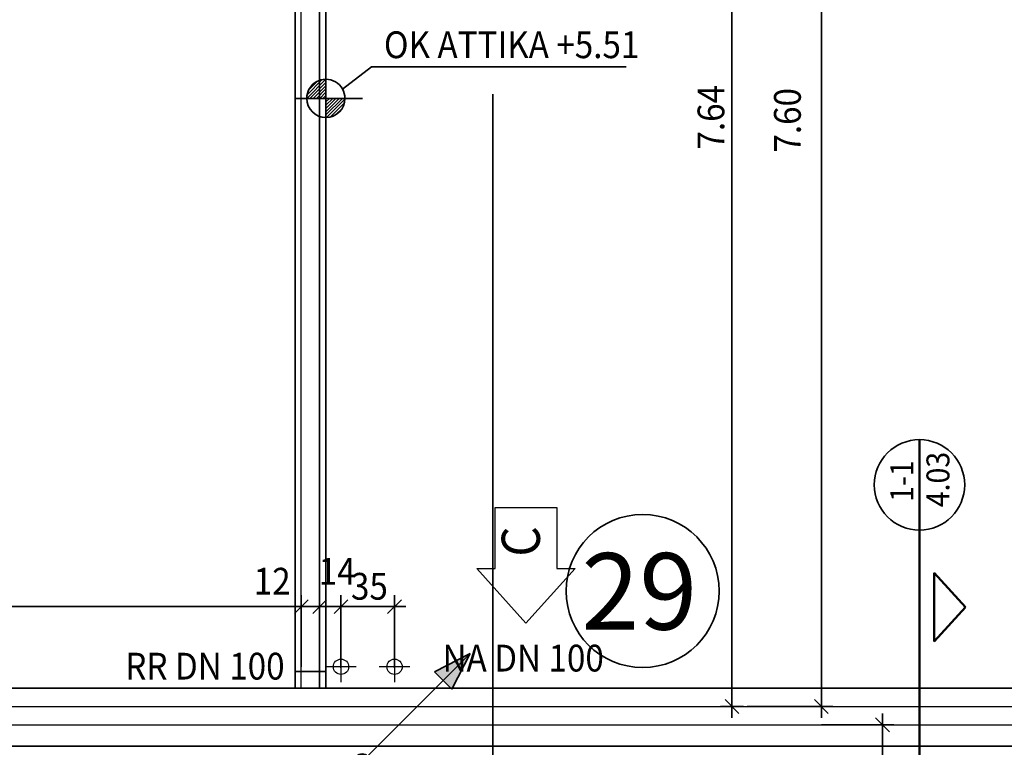
# Model space of a CAD drawing. Extents: x -42834 to 52542, y -13110 to 54902.
# Drawn here: x 35087 to 41525, y 40254 to 45008 of the extents above; entities that cross this region are included whole.
import ezdxf
from ezdxf.enums import TextEntityAlignment as Align
from ezdxf.lldxf.tags import DXFTag

# ---------------------------------------------------------------- set-up
doc = ezdxf.new("R2010")
doc.units = 0
doc.header["$LTSCALE"] = 50
doc.linetypes.add('XREF-13-12-18_AP_Dachaufsicht$0$AUSGEZOGEN', pattern=[0])
doc.layers.get('0').update_dxf_attribs({"lineweight": 25})
doc.layers.add('-HT-ATTRIBUT-TEXT', color=7, linetype='Continuous', lineweight=25, true_color=0xffffff)
doc.layers.add('-HT-ELT-BLITZSCHUTZ', color=7, linetype='Continuous', lineweight=35, true_color=0x7f007f)
for name, color, linetype, lineweight in [('XREF-13-12-18_AP_Dachaufsicht$0$_311', 7, 'Continuous', 25), ('XREF-13-12-18_AP_Dachaufsicht$0$Achsen', 7, 'XREF-13-12-18_AP_Dachaufsicht$0$STRICHPUNKT2_S5', 25), ('XREF-13-12-18_AP_Dachaufsicht$0$Detailumrisse', 7, 'XREF-13-12-18_AP_Dachaufsicht$0$AUSGEZOGEN', 18), ('XREF-13-12-18_AP_Dachaufsicht$0$Maßlinie 1_50', 7, 'XREF-13-12-18_AP_Dachaufsicht$0$AUSGEZOGEN', 35), ('XREF-13-12-18_AP_Dachaufsicht$0$Schnittführung', 7, 'XREF-13-12-18_AP_Dachaufsicht$0$AUSGEZOGEN', 25), ('XREF-13-12-18_AP_Dachaufsicht$0$Schnittsymbol', 7, 'XREF-13-12-18_AP_Dachaufsicht$0$AUSGEZOGEN', 25), ('XREF-13-12-18_AP_Dachaufsicht$0$STANDARD', 7, 'XREF-13-12-18_AP_Dachaufsicht$0$AUSGEZOGEN', 25), ('XREF-13-12-18_AP_Dachaufsicht$0$Text Detailnr.', 7, 'XREF-13-12-18_AP_Dachaufsicht$0$AUSGEZOGEN', 25)]:
    doc.layers.add(name, color=color, linetype=linetype, lineweight=lineweight)
doc.styles.add('HTW', font='ARIAL.TTF')
doc.styles.add('XREF-13-12-18_AP_Dachaufsicht$0$ISOCP', font='isocp___.ttf')
tags = doc.linetypes.add('XREF-13-12-18_AP_Dachaufsicht$0$STRICHPUNKT2_S11', pattern=[0.45, 0.35, -0.05, 0, -0.05]).pattern_tags.tags
tags[10:11] = [DXFTag(74, 4), DXFTag(75, 0), DXFTag(340, '0'), DXFTag(46, 1.0), DXFTag(50, 0.0), DXFTag(44, 0.0), DXFTag(45, 0.0)]
tags[8:9] = [DXFTag(74, 4), DXFTag(75, 0), DXFTag(340, '0'), DXFTag(46, 1.0), DXFTag(50, 0.0), DXFTag(44, 0.0), DXFTag(45, 0.0)]
tags[6:7] = [DXFTag(74, 4), DXFTag(75, 0), DXFTag(340, '0'), DXFTag(46, 1.0), DXFTag(50, 0.0), DXFTag(44, 0.0), DXFTag(45, 0.0)]
tags[4:5] = [DXFTag(74, 4), DXFTag(75, 0), DXFTag(340, '0'), DXFTag(46, 1.0), DXFTag(50, 0.0), DXFTag(44, 0.0), DXFTag(45, 0.0)]
tags = doc.linetypes.add('XREF-13-12-18_AP_Dachaufsicht$0$STRICHPUNKT2_S5', pattern=[0.5, 0.35, -0.05, 0.05, -0.05]).pattern_tags.tags
tags[10:11] = [DXFTag(74, 4), DXFTag(75, 0), DXFTag(340, '0'), DXFTag(46, 1.0), DXFTag(50, 0.0), DXFTag(44, 0.0), DXFTag(45, 0.0)]
tags[8:9] = [DXFTag(74, 4), DXFTag(75, 0), DXFTag(340, '0'), DXFTag(46, 1.0), DXFTag(50, 0.0), DXFTag(44, 0.0), DXFTag(45, 0.0)]
tags[6:7] = [DXFTag(74, 4), DXFTag(75, 0), DXFTag(340, '0'), DXFTag(46, 1.0), DXFTag(50, 0.0), DXFTag(44, 0.0), DXFTag(45, 0.0)]
tags[4:5] = [DXFTag(74, 4), DXFTag(75, 0), DXFTag(340, '0'), DXFTag(46, 1.0), DXFTag(50, 0.0), DXFTag(44, 0.0), DXFTag(45, 0.0)]
tags = doc.linetypes.add('XREF-13-12-18_AP_Dachaufsicht$0$VERDECKT2_S2', pattern=[0.15, 0.1, -0.05]).pattern_tags.tags
tags[6:7] = [DXFTag(74, 4), DXFTag(75, 0), DXFTag(340, '0'), DXFTag(46, 1.0), DXFTag(50, 0.0), DXFTag(44, 0.0), DXFTag(45, 0.0)]
tags[4:5] = [DXFTag(74, 4), DXFTag(75, 0), DXFTag(340, '0'), DXFTag(46, 1.0), DXFTag(50, 0.0), DXFTag(44, 0.0), DXFTag(45, 0.0)]
pattern_1 = [(45, (0, 0), (-0.0212132034356, 0.0212132034356), []), (45, (-0.010607, 0.010607), (-0.0212132034356, 0.0212132034356), [])]

# ---------------------------------------------------------------- blocks, each defined once
blk = doc.blocks.new('Schraffur_A03Y7HWNK7', base_point=(897.1, 23))
at = {"ltscale": 0.25}
blk.add_solid([(897.1, 23), (897.1, 182.5), (1147.5, 102.8)], dxfattribs=at)
blk = doc.blocks.new('E_BL-03_A', base_point=(147.5, 102.8))
at = {"ltscale": 0.25}
blk.add_line((897.1, 182.5), (897.1, 23), dxfattribs=at)
at = {"linetype": 'ByBlock', "ltscale": 0.25}
blk.add_line((1147.5, 102.8), (147.5, 102.8), dxfattribs=at)
blk.add_lwpolyline([(122.5, 102.8, 50, 50, 1), (172.5, 102.8, 50, 50, 1)], format="xyseb", close=True, dxfattribs=at)
for points in [[(1147.5, 102.8), (897.1, 182.5)], [(1147.5, 102.8), (897.1, 23)]]:
    blk.add_lwpolyline(points, dxfattribs=at)
at = {"ltscale": 0.25}
blk.add_circle((147.5, 102.8), 50, dxfattribs=at)
at = {"linetype": 'ByBlock', "ltscale": 0.25}
blk.add_blockref('Schraffur_A03Y7HWNK7', (897.1, 23), dxfattribs=at)
at = {"layer": '-HT-ATTRIBUT-TEXT', "ltscale": 0.25, "style": 'HTW'}
blk.add_attdef('E_BL-03_A', text='', height=180, dxfattribs=at).set_placement((657.6, 302.8), align=Align.CENTER)
blk = doc.blocks.new('XREF-13-12-18_AP_Dachaufsicht$0$COMPLEXOBJECT_197')
at = {"layer": 'XREF-13-12-18_AP_Dachaufsicht$0$STANDARD', "linetype": 'XREF-13-12-18_AP_Dachaufsicht$0$AUSGEZOGEN', "lineweight": 35}
h = blk.add_hatch(dxfattribs=at)
h.set_pattern_fill('SCHRAFFUR_199', color=8, scale=0.05, style=0, pattern_type=2)
h.set_pattern_definition(pattern_1)
h.paths.add_polyline_path([(-160395.1642, -162484.7857), (-160395.0392, -162484.7857), (-160395.0392, -162484.6607), (-160395.0609, -162484.6626), (-160395.082, -162484.6682), (-160395.1017, -162484.6774), (-160395.1196, -162484.6899), (-160395.135, -162484.7053), (-160395.1475, -162484.7232), (-160395.1567, -162484.7429), (-160395.1623, -162484.764)], flags=0)
h = blk.add_hatch(dxfattribs=at)
h.set_pattern_fill('SCHRAFFUR_199', color=8, scale=0.05, style=0, pattern_type=2)
h.set_pattern_definition(pattern_1)
h.paths.add_polyline_path([(-160394.9142, -162484.7857), (-160395.0392, -162484.7857), (-160395.0392, -162484.9107), (-160395.0175, -162484.9088), (-160394.9965, -162484.9031), (-160394.9767, -162484.8939), (-160394.9589, -162484.8814), (-160394.9435, -162484.866), (-160394.931, -162484.8482), (-160394.9218, -162484.8284), (-160394.9161, -162484.8074)], flags=0)
at = {"layer": 'XREF-13-12-18_AP_Dachaufsicht$0$STANDARD', "color": 8, "linetype": 'XREF-13-12-18_AP_Dachaufsicht$0$AUSGEZOGEN', "lineweight": 35, "true_color": 0x787878}
for p, q in [((-160394.9297, -162484.7254), (-160394.7409, -162484.5803)), ((-160394.7409, -162484.5803), (-160393.0768, -162484.5803)), ((-160395.0392, -162484.5857), (-160395.0392, -162484.9857)), ((-160395.2392, -162484.7857), (-160394.7992, -162484.7857))]:
    blk.add_line(p, q, dxfattribs=at)
blk.add_lwpolyline([(-160395.0392, -162484.6607), (-160395.0392, -162484.6607)], close=True, dxfattribs=at)
for start, end in [(359.98078, 179.98078), (179.98078, 359.98078)]:
    blk.add_arc((-160395.0392, -162484.7857), 0.125, start, end, dxfattribs=at)
at = {"layer": 'XREF-13-12-18_AP_Dachaufsicht$0$_311', "color": 8, "linetype": 'XREF-13-12-18_AP_Dachaufsicht$0$AUSGEZOGEN', "lineweight": 35, "true_color": 0x787878, "insert": (-160394.6597, -162484.5228), "char_height": 0.175, "width": 1.64752, "attachment_point": 7, "style": 'XREF-13-12-18_AP_Dachaufsicht$0$ISOCP'}
blk.add_mtext('\\W0.91;OK\\~ATTIKA\\~+5.51', dxfattribs=at)
blk = doc.blocks.new('XREF-13-12-18_AP_Dachaufsicht$0$-D963')
at = {"layer": 'Defpoints', "color": 8, "true_color": 0x787878}
blk.add_point((38.1804, 40.6404), dxfattribs=at)
blk = doc.blocks.new('XREF-13-12-18_AP_Dachaufsicht$0$-D964')
at = {"layer": 'Defpoints', "color": 8, "true_color": 0x787878}
blk.add_point((38.1804, 40.6404), dxfattribs=at)
blk = doc.blocks.new('XREF-13-12-18_AP_Dachaufsicht$0$ALL_ML_STRICH')
at = {"color": 8, "linetype": 'ByBlock', "lineweight": -2, "true_color": 0x787878}
for p, q in [((0, -0.5), (0, 0.5)), ((-1, 0), (0.5, 0)), ((-0.3, -0.3), (0.3, 0.3))]:
    blk.add_line(p, q, dxfattribs=at)
blk = doc.blocks.new('XREF-13-12-18_AP_Dachaufsicht$0$-D972')
at = {"layer": 'Defpoints', "color": 8, "true_color": 0x787878}
for p in [(37.0477, 48.1602), (39.744, 40.5202), (41.1277, 40.5202)]:
    blk.add_point(p, dxfattribs=at)
at = {"layer": 'XREF-13-12-18_AP_Dachaufsicht$0$Maßlinie 1_50', "color": 8, "lineweight": -2, "true_color": 0x787878}
for p, q in [((39.244, 48.1602), (39.744, 48.1602)), ((39.744, 40.5202), (39.744, 48.1602)), ((39.744, 40.5202), (39.744, 40.5202))]:
    blk.add_line(p, q, dxfattribs=at)
at = {"layer": 'XREF-13-12-18_AP_Dachaufsicht$0$Maßlinie 1_50', "color": 8, "true_color": 0x787878, "xscale": 0.15, "yscale": 0.15, "zscale": 0.15}
for p, rotation in [((39.744, 48.1602), 90), ((39.744, 40.5202), 270)]:
    blk.add_blockref('XREF-13-12-18_AP_Dachaufsicht$0$ALL_ML_STRICH', p, dxfattribs=dict(at, rotation=rotation))
at = {"layer": 'XREF-13-12-18_AP_Dachaufsicht$0$Maßlinie 1_50', "color": 8, "true_color": 0x787878, "insert": (39.6065, 44.371), "char_height": 0.175, "width": 0.63616, "attachment_point": 5, "rotation": 90, "style": 'XREF-13-12-18_AP_Dachaufsicht$0$ISOCP'}
blk.add_mtext('\\W0.91;\\A1;{\\A1;{7.64\\H0.115500;\\S^ ;}}', dxfattribs=at)
blk = doc.blocks.new('XREF-13-12-18_AP_Dachaufsicht$0$-D974')
at = {"layer": 'Defpoints', "color": 8, "true_color": 0x787878}
for p in [(36.8877, 48.1202), (39.7917, 40.5202), (40.3283, 40.5202)]:
    blk.add_point(p, dxfattribs=at)
at = {"layer": 'XREF-13-12-18_AP_Dachaufsicht$0$Maßlinie 1_50', "color": 8, "lineweight": -2, "true_color": 0x787878}
for p, q in [((39.844, 48.1202), (40.3283, 48.1202)), ((40.3283, 40.5202), (40.3283, 48.1202)), ((39.844, 40.5202), (40.3283, 40.5202))]:
    blk.add_line(p, q, dxfattribs=at)
at = {"layer": 'XREF-13-12-18_AP_Dachaufsicht$0$Maßlinie 1_50', "color": 8, "true_color": 0x787878, "xscale": 0.15, "yscale": 0.15, "zscale": 0.15}
for p, rotation in [((40.3283, 48.1202), 90), ((40.3283, 40.5202), 270)]:
    blk.add_blockref('XREF-13-12-18_AP_Dachaufsicht$0$ALL_ML_STRICH', p, dxfattribs=dict(at, rotation=rotation))
at = {"layer": 'XREF-13-12-18_AP_Dachaufsicht$0$Maßlinie 1_50', "color": 8, "true_color": 0x787878, "insert": (40.1065, 44.351), "char_height": 0.175, "width": 0.63616, "attachment_point": 5, "rotation": 90, "style": 'XREF-13-12-18_AP_Dachaufsicht$0$ISOCP'}
blk.add_mtext('\\W0.91;\\A1;{\\A1;{7.60\\H0.115500;\\S^ ;}}', dxfattribs=at)
blk = doc.blocks.new('XREF-13-12-18_AP_Dachaufsicht$0$-D1073')
at = {"layer": 'Defpoints', "color": 8, "true_color": 0x787878}
blk.add_point((41.0711, 40.4002), dxfattribs=at)
at = {"layer": 'XREF-13-12-18_AP_Dachaufsicht$0$Maßlinie 1_50', "color": 8, "lineweight": -2, "true_color": 0x787878}
for p in [(40.3283, 40.4002), (40.7283, 37.8502)]:
    blk.add_line(p, (40.7283, 40.4002), dxfattribs=at)
at = {"layer": 'XREF-13-12-18_AP_Dachaufsicht$0$Maßlinie 1_50', "color": 8, "true_color": 0x787878, "xscale": 0.15, "yscale": 0.15, "zscale": 0.15, "rotation": 90}
blk.add_blockref('XREF-13-12-18_AP_Dachaufsicht$0$ALL_ML_STRICH', (40.7283, 40.4002), dxfattribs=at)
blk = doc.blocks.new('XREF-13-12-18_AP_Dachaufsicht$0$COMPLEXOBJECT_259')
at = {"layer": 'XREF-13-12-18_AP_Dachaufsicht$0$STANDARD', "color": 8, "linetype": 'XREF-13-12-18_AP_Dachaufsicht$0$AUSGEZOGEN', "lineweight": 25, "true_color": 0x787878}
for p, q in [((-160393.9329, -162487.8589), (-160393.9329, -162487.4589)), ((-160393.9329, -162487.4589), (-160393.5297, -162487.4589)), ((-160393.5297, -162487.4589), (-160393.5297, -162487.8589)), ((-160394.0529, -162487.8589), (-160393.9329, -162487.8589)), ((-160393.7313, -162488.2156), (-160394.0529, -162487.8589)), ((-160393.7313, -162488.2156), (-160393.4097, -162487.8589)), ((-160393.5297, -162487.8589), (-160393.4097, -162487.8589))]:
    blk.add_line(p, q, dxfattribs=at)
at = {"layer": 'XREF-13-12-18_AP_Dachaufsicht$0$STANDARD', "color": 8, "linetype": 'XREF-13-12-18_AP_Dachaufsicht$0$AUSGEZOGEN', "lineweight": 50, "true_color": 0x787878, "insert": (-160393.6399, -162487.7804), "char_height": 0.25, "width": 0.1936, "attachment_point": 7, "rotation": 90, "style": 'XREF-13-12-18_AP_Dachaufsicht$0$ISOCP'}
blk.add_mtext('\\W0.91;C', dxfattribs=at)
blk = doc.blocks.new('XREF-13-12-18_AP_Dachaufsicht$0$-D1160')
at = {"layer": 'Defpoints', "color": 8, "linetype": 'XREF-13-12-18_AP_Dachaufsicht$0$AUSGEZOGEN', "lineweight": 35, "true_color": 0x787878}
blk.add_point((36.9277, 40.9449), dxfattribs=at)
at = {"layer": 'XREF-13-12-18_AP_Dachaufsicht$0$STANDARD', "color": 8, "linetype": 'XREF-13-12-18_AP_Dachaufsicht$0$AUSGEZOGEN', "lineweight": -2, "true_color": 0x787878}
for p in [(28.1355, 41.1734), (36.9277, 40.7802)]:
    blk.add_line(p, (36.9277, 41.1734), dxfattribs=at)
at = {"layer": 'XREF-13-12-18_AP_Dachaufsicht$0$STANDARD', "color": 8, "linetype": 'XREF-13-12-18_AP_Dachaufsicht$0$AUSGEZOGEN', "lineweight": 35, "true_color": 0x787878, "xscale": 0.15, "yscale": 0.15, "zscale": 0.15}
blk.add_blockref('XREF-13-12-18_AP_Dachaufsicht$0$ALL_ML_STRICH', (36.9277, 41.1734), dxfattribs=at)
blk = doc.blocks.new('XREF-13-12-18_AP_Dachaufsicht$0$-D1161')
at = {"layer": 'Defpoints', "color": 8, "linetype": 'XREF-13-12-18_AP_Dachaufsicht$0$AUSGEZOGEN', "lineweight": 35, "true_color": 0x787878}
for p in [(36.9277, 41.1734), (36.9277, 40.9449), (37.0477, 40.8992)]:
    blk.add_point(p, dxfattribs=at)
at = {"layer": 'XREF-13-12-18_AP_Dachaufsicht$0$STANDARD', "color": 8, "linetype": 'XREF-13-12-18_AP_Dachaufsicht$0$AUSGEZOGEN', "lineweight": -2, "true_color": 0x787878}
for p, q in [((36.9277, 40.7802), (36.9277, 41.1734)), ((36.9277, 41.1734), (37.0477, 41.1734)), ((37.0477, 40.8077), (37.0477, 41.1734))]:
    blk.add_line(p, q, dxfattribs=at)
at = {"layer": 'XREF-13-12-18_AP_Dachaufsicht$0$STANDARD', "color": 8, "linetype": 'XREF-13-12-18_AP_Dachaufsicht$0$AUSGEZOGEN', "lineweight": 35, "true_color": 0x787878, "xscale": 0.15, "yscale": 0.15, "zscale": 0.15, "rotation": 180}
blk.add_blockref('XREF-13-12-18_AP_Dachaufsicht$0$ALL_ML_STRICH', (36.9277, 41.1734), dxfattribs=at)
at = {"layer": 'XREF-13-12-18_AP_Dachaufsicht$0$STANDARD', "color": 8, "linetype": 'XREF-13-12-18_AP_Dachaufsicht$0$AUSGEZOGEN', "lineweight": 35, "true_color": 0x787878, "xscale": 0.15, "yscale": 0.15, "zscale": 0.15}
blk.add_blockref('XREF-13-12-18_AP_Dachaufsicht$0$ALL_ML_STRICH', (37.0477, 41.1734), dxfattribs=at)
at = {"layer": 'XREF-13-12-18_AP_Dachaufsicht$0$STANDARD', "color": 8, "linetype": 'XREF-13-12-18_AP_Dachaufsicht$0$AUSGEZOGEN', "lineweight": 35, "true_color": 0x787878, "insert": (36.738, 41.339), "char_height": 0.175, "width": 0.636669, "attachment_point": 5, "style": 'XREF-13-12-18_AP_Dachaufsicht$0$ISOCP'}
blk.add_mtext('\\W0.91;\\A1;{\\A1;{12\\H0.115500;\\S^ ;}}', dxfattribs=at)
blk = doc.blocks.new('XREF-13-12-18_AP_Dachaufsicht$0$-D1162')
at = {"layer": 'Defpoints', "color": 8, "linetype": 'XREF-13-12-18_AP_Dachaufsicht$0$AUSGEZOGEN', "lineweight": 35, "true_color": 0x787878}
for p in [(37.0477, 41.1734), (37.0477, 40.8992), (37.1877, 40.8302)]:
    blk.add_point(p, dxfattribs=at)
at = {"layer": 'XREF-13-12-18_AP_Dachaufsicht$0$STANDARD', "color": 8, "linetype": 'XREF-13-12-18_AP_Dachaufsicht$0$AUSGEZOGEN', "lineweight": -2, "true_color": 0x787878}
for p, q in [((37.0477, 40.8077), (37.0477, 41.1734)), ((37.0477, 41.1734), (37.1877, 41.1734)), ((37.1877, 40.7734), (37.1877, 41.1734))]:
    blk.add_line(p, q, dxfattribs=at)
at = {"layer": 'XREF-13-12-18_AP_Dachaufsicht$0$STANDARD', "color": 8, "linetype": 'XREF-13-12-18_AP_Dachaufsicht$0$AUSGEZOGEN', "lineweight": 35, "true_color": 0x787878, "xscale": 0.15, "yscale": 0.15, "zscale": 0.15, "rotation": 180}
blk.add_blockref('XREF-13-12-18_AP_Dachaufsicht$0$ALL_ML_STRICH', (37.0477, 41.1734), dxfattribs=at)
at = {"layer": 'XREF-13-12-18_AP_Dachaufsicht$0$STANDARD', "color": 8, "linetype": 'XREF-13-12-18_AP_Dachaufsicht$0$AUSGEZOGEN', "lineweight": 35, "true_color": 0x787878, "xscale": 0.15, "yscale": 0.15, "zscale": 0.15}
blk.add_blockref('XREF-13-12-18_AP_Dachaufsicht$0$ALL_ML_STRICH', (37.1877, 41.1734), dxfattribs=at)
at = {"layer": 'XREF-13-12-18_AP_Dachaufsicht$0$STANDARD', "color": 8, "linetype": 'XREF-13-12-18_AP_Dachaufsicht$0$AUSGEZOGEN', "lineweight": 35, "true_color": 0x787878, "insert": (37.1627, 41.4041), "char_height": 0.175, "width": 0.636669, "attachment_point": 5, "style": 'XREF-13-12-18_AP_Dachaufsicht$0$ISOCP'}
blk.add_mtext('\\W0.91;\\A1;{\\A1;{14\\H0.115500;\\S^ ;}}', dxfattribs=at)
blk = doc.blocks.new('XREF-13-12-18_AP_Dachaufsicht$0$-D1163')
at = {"layer": 'Defpoints', "color": 8, "linetype": 'XREF-13-12-18_AP_Dachaufsicht$0$AUSGEZOGEN', "lineweight": 35, "true_color": 0x787878}
for p in [(37.1877, 41.1734), (37.5377, 40.8802), (37.1877, 40.8302)]:
    blk.add_point(p, dxfattribs=at)
at = {"layer": 'XREF-13-12-18_AP_Dachaufsicht$0$STANDARD', "color": 8, "linetype": 'XREF-13-12-18_AP_Dachaufsicht$0$AUSGEZOGEN', "lineweight": -2, "true_color": 0x787878}
for p, q in [((37.1877, 40.7734), (37.1877, 41.1734)), ((37.1877, 41.1734), (37.5377, 41.1734)), ((37.5377, 40.7734), (37.5377, 41.1734))]:
    blk.add_line(p, q, dxfattribs=at)
at = {"layer": 'XREF-13-12-18_AP_Dachaufsicht$0$STANDARD', "color": 8, "linetype": 'XREF-13-12-18_AP_Dachaufsicht$0$AUSGEZOGEN', "lineweight": 35, "true_color": 0x787878, "xscale": 0.15, "yscale": 0.15, "zscale": 0.15, "rotation": 180}
blk.add_blockref('XREF-13-12-18_AP_Dachaufsicht$0$ALL_ML_STRICH', (37.1877, 41.1734), dxfattribs=at)
at = {"layer": 'XREF-13-12-18_AP_Dachaufsicht$0$STANDARD', "color": 8, "linetype": 'XREF-13-12-18_AP_Dachaufsicht$0$AUSGEZOGEN', "lineweight": 35, "true_color": 0x787878, "xscale": 0.15, "yscale": 0.15, "zscale": 0.15}
blk.add_blockref('XREF-13-12-18_AP_Dachaufsicht$0$ALL_ML_STRICH', (37.5377, 41.1734), dxfattribs=at)
at = {"layer": 'XREF-13-12-18_AP_Dachaufsicht$0$STANDARD', "color": 8, "linetype": 'XREF-13-12-18_AP_Dachaufsicht$0$AUSGEZOGEN', "lineweight": 35, "true_color": 0x787878, "insert": (37.3734, 41.3059), "char_height": 0.175, "width": 0.636669, "attachment_point": 5, "style": 'XREF-13-12-18_AP_Dachaufsicht$0$ISOCP'}
blk.add_mtext('\\W0.91;\\A1;{\\A1;{35\\H0.115500;\\S^ ;}}', dxfattribs=at)

msp = doc.modelspace()

# ---------------------------------------------------------------- linework, layer by layer
at = {"layer": '-HT-ELT-BLITZSCHUTZ', "linetype": 'Continuous'}
msp.add_circle((39159.9, 41274.9), 500, dxfattribs=at)
at = {"layer": 'XREF-13-12-18_AP_Dachaufsicht$0$Achsen', "color": 8, "linetype": 'XREF-13-12-18_AP_Dachaufsicht$0$STRICHPUNKT2_S11', "lineweight": 35, "ltscale": 50, "true_color": 0x787878}
msp.add_line((38180.5, 39475.8), (38180.4, 44521.6), dxfattribs=at)
at = {"layer": 'XREF-13-12-18_AP_Dachaufsicht$0$Detailumrisse', "color": 8, "linetype": 'XREF-13-12-18_AP_Dachaufsicht$0$AUSGEZOGEN', "lineweight": 50, "ltscale": 50, "true_color": 0x787878}
msp.add_line((40970, 41654.2), (40970, 42264.2), dxfattribs=at)
at = {"layer": 'XREF-13-12-18_AP_Dachaufsicht$0$Detailumrisse', "color": 8, "linetype": 'XREF-13-12-18_AP_Dachaufsicht$0$AUSGEZOGEN', "lineweight": 35, "true_color": 0x787878}
for start, end in [(0, 180), (180, 0)]:
    msp.add_arc((40970, 41968.7), 295.5, start, end, dxfattribs=at)
at = {"layer": 'XREF-13-12-18_AP_Dachaufsicht$0$Schnittführung', "color": 8, "linetype": 'XREF-13-12-18_AP_Dachaufsicht$0$STRICHPUNKT2_S5', "lineweight": 50, "ltscale": 50, "true_color": 0x787878}
msp.add_line((40970, 41654.2), (40970, 39920.9), dxfattribs=at)
at = {"layer": 'XREF-13-12-18_AP_Dachaufsicht$0$Schnittsymbol', "color": 8, "linetype": 'XREF-13-12-18_AP_Dachaufsicht$0$AUSGEZOGEN', "lineweight": 50, "ltscale": 50, "true_color": 0x787878}
for p, q in [((41066.4, 40944.2), (41066.4, 41394.2)), ((41066.4, 41394.2), (41271.4, 41169.2)), ((41066.4, 40944.2), (41271.4, 41169.2))]:
    msp.add_line(p, q, dxfattribs=at)
at = {"layer": 'XREF-13-12-18_AP_Dachaufsicht$0$STANDARD', "color": 8, "linetype": 'XREF-13-12-18_AP_Dachaufsicht$0$AUSGEZOGEN', "lineweight": 35, "ltscale": 50, "true_color": 0x787878}
for p, q in [((37087.7, 40640.2), (37087.7, 48320.2)), ((36887.7, 48120.2), (36887.7, 40640.4)), ((36887.7, 40749.9), (37087.7, 40749.9)), ((299.7, 40640.4), (46309.7, 40640.4)), ((349.7, 40260.4), (45929.7, 40260.4))]:
    msp.add_line(p, q, dxfattribs=at)
at = {"layer": 'XREF-13-12-18_AP_Dachaufsicht$0$STANDARD', "color": 8, "linetype": 'XREF-13-12-18_AP_Dachaufsicht$0$VERDECKT2_S2', "lineweight": 25, "ltscale": 50, "true_color": 0x787878}
for p, q in [((37047.7, 48280.2), (37047.7, 40640.2)), ((36927.7, 40640.4), (36927.7, 48160.2)), ((-2483.1, 40520.2), (46189.7, 40520.2)), ((-0.4, 40400.2), (46189.7, 40400.2))]:
    msp.add_line(p, q, dxfattribs=at)
at = {"layer": 'XREF-13-12-18_AP_Dachaufsicht$0$STANDARD', "color": 8, "linetype": 'XREF-13-12-18_AP_Dachaufsicht$0$VERDECKT2_S2', "lineweight": 35, "ltscale": 50, "true_color": 0x787878}
msp.add_line((37047.7, 40640.2), (37047.7, 48240.2), dxfattribs=at)
at = {"layer": 'XREF-13-12-18_AP_Dachaufsicht$0$STANDARD', "color": 8, "linetype": 'XREF-13-12-18_AP_Dachaufsicht$0$AUSGEZOGEN', "lineweight": 25, "ltscale": 50, "true_color": 0x787878}
for p, q in [((37187.7, 40880.2), (37187.7, 40680.2)), ((37537.7, 40880.2), (37537.7, 40680.2)), ((37287.7, 40780.2), (37087.7, 40780.2)), ((37637.7, 40780.2), (37437.7, 40780.2))]:
    msp.add_line(p, q, dxfattribs=at)
at = {"layer": 'XREF-13-12-18_AP_Dachaufsicht$0$STANDARD', "color": 8, "linetype": 'XREF-13-12-18_AP_Dachaufsicht$0$AUSGEZOGEN', "lineweight": 25, "true_color": 0x787878}
for centre in [(37187.7, 40780.2), (37537.7, 40780.2)]:
    msp.add_circle(centre, 50, dxfattribs=at)

# ---------------------------------------------------------------- block references
at = {"layer": '-HT-ELT-BLITZSCHUTZ', "rotation": 45}
msp.add_blockref('E_BL-03_A', (37326.2, 40160.1), dxfattribs=at)
at = {"layer": 'XREF-13-12-18_AP_Dachaufsicht$0$_311', "color": 8, "linetype": 'XREF-13-12-18_AP_Dachaufsicht$0$AUSGEZOGEN', "lineweight": 35, "true_color": 0x787878, "xscale": 1000, "yscale": 1000, "zscale": 1000}
msp.add_blockref('XREF-13-12-18_AP_Dachaufsicht$0$COMPLEXOBJECT_197', (160432128, 162529280), dxfattribs=at)
at = {"layer": 'XREF-13-12-18_AP_Dachaufsicht$0$Maßlinie 1_50', "color": 8, "true_color": 0x787878, "xscale": 1000, "yscale": 1000, "zscale": 1000}
for name in ['XREF-13-12-18_AP_Dachaufsicht$0$-D963', 'XREF-13-12-18_AP_Dachaufsicht$0$-D964', 'XREF-13-12-18_AP_Dachaufsicht$0$-D972', 'XREF-13-12-18_AP_Dachaufsicht$0$-D974', 'XREF-13-12-18_AP_Dachaufsicht$0$-D1073']:
    msp.add_blockref(name, (0, 0), dxfattribs=at)
at = {"layer": 'XREF-13-12-18_AP_Dachaufsicht$0$STANDARD', "color": 8, "linetype": 'XREF-13-12-18_AP_Dachaufsicht$0$AUSGEZOGEN', "lineweight": 25, "true_color": 0x787878, "xscale": 1000, "yscale": 1000, "zscale": 1000}
msp.add_blockref('XREF-13-12-18_AP_Dachaufsicht$0$COMPLEXOBJECT_259', (160432128, 162529280), dxfattribs=at)
at = {"layer": 'XREF-13-12-18_AP_Dachaufsicht$0$STANDARD', "color": 8, "linetype": 'XREF-13-12-18_AP_Dachaufsicht$0$AUSGEZOGEN', "lineweight": 35, "true_color": 0x787878, "xscale": 1000, "yscale": 1000, "zscale": 1000}
for name in ['XREF-13-12-18_AP_Dachaufsicht$0$-D1162', 'XREF-13-12-18_AP_Dachaufsicht$0$-D1160', 'XREF-13-12-18_AP_Dachaufsicht$0$-D1161', 'XREF-13-12-18_AP_Dachaufsicht$0$-D1163']:
    msp.add_blockref(name, (0, 0), dxfattribs=at)

# ---------------------------------------------------------------- texts
at = {"layer": '-HT-ELT-BLITZSCHUTZ', "linetype": 'Continuous', "style": 'HTW'}
msp.add_text('29', height=500, dxfattribs=at).set_placement((39138, 41272.8), align=Align.MIDDLE_CENTER)
at = {"layer": 'XREF-13-12-18_AP_Dachaufsicht$0$STANDARD', "color": 8, "linetype": 'XREF-13-12-18_AP_Dachaufsicht$0$AUSGEZOGEN', "lineweight": 35, "true_color": 0x787878, "char_height": 175, "attachment_point": 1, "style": 'XREF-13-12-18_AP_Dachaufsicht$0$ISOCP'}
for s, insert, width in [('\\W0.91;NA\\~DN\\~100', (37851.4, 40924), 1106.187), ('\\W0.91;RR\\~DN\\~100', (35777.4, 40871.4), 1096.853)]:
    msp.add_mtext(s, dxfattribs=dict(at, insert=insert, width=width))
at = {"layer": 'XREF-13-12-18_AP_Dachaufsicht$0$Text Detailnr.', "color": 8, "linetype": 'XREF-13-12-18_AP_Dachaufsicht$0$AUSGEZOGEN', "lineweight": 25, "true_color": 0x787878, "char_height": 150, "attachment_point": 7, "rotation": 90, "style": 'XREF-13-12-18_AP_Dachaufsicht$0$ISOCP'}
for s, insert, width in [('\\W0.91;4.03', (41165.8, 41822.5), 356.16), ('\\W0.91;1-1', (40929.3, 41857.5), 308.16)]:
    msp.add_mtext(s, dxfattribs=dict(at, insert=insert, width=width))

doc.saveas('drawing.dxf')
